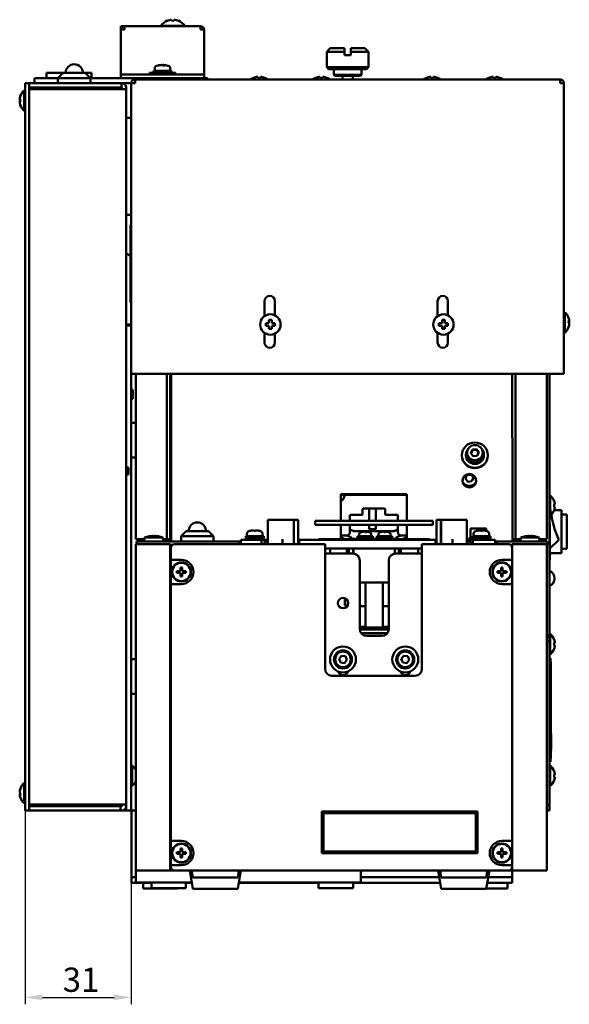
# Model space of a CAD drawing. Units: millimetres. Extents: x 206 to 1081, y 196 to 769.
# Drawn here: x 206 to 365, y 221 to 505 of the extents above; entities that cross this region are included whole.
import ezdxf

# ---------------------------------------------------------------- set-up
doc = ezdxf.new("R2010")
doc.units = ezdxf.units.MM
doc.header["$LTSCALE"] = 2
doc.layers.add('Dimension (ISO)', color=7, linetype='Continuous', lineweight=25)
doc.layers.add('Visible (ISO)', color=7, linetype='Continuous', lineweight=50)
doc.styles.add('Note Text (JIS)', font='txt')
doc.dimstyles.new('Default (JIS)', dxfattribs={"dimscale": 2, "dimtxt": 3.5, "dimasz": 2.5, "dimexe": 1, "dimexo": 0.5, "dimgap": 0.8, "dimtad": 1, "dimtoh": 1, "dimrnd": 1e-08, "dimdsep": 46, "dimtxsty": 'Note Text (JIS)', "dimcen": 0.09, "dimdle": 10, "dimclrd": 256, "dimclre": 256, "dimclrt": 256, "dimadec": 0, "dimazin": 2, "dimtfac": 0.571429, "dimtmove": 0, "dimatfit": 3, "dimfxl": 1, "dimtolj": 1, "dimtzin": 0, "dimlwd": -1, "dimlwe": -1, "dimarcsym": 0})

# ---------------------------------------------------------------- blocks, each defined once
blk = doc.blocks.new('*D21')
at = {"layer": 'Defpoints', "color": 0, "transparency": 16777216}
for p in [(238.55, 279.1), (207.85, 278.1), (238.55, 223.1)]:
    blk.add_point(p, dxfattribs=at)
at = {"layer": 'Dimension (ISO)', "transparency": 16777216}
for p, q in [((207.85, 277.1), (207.85, 221.1)), ((238.55, 278.1), (238.55, 221.1)), ((212.85, 223.1), (233.55, 223.1))]:
    blk.add_line(p, q, dxfattribs=at)
for points in [[(212.85, 223.93), (212.85, 222.27), (207.85, 223.1)], [(233.55, 223.93), (233.55, 222.27), (238.55, 223.1)]]:
    blk.add_solid(points, dxfattribs=at)
at = {"layer": 'Dimension (ISO)', "transparency": 16777216, "insert": (218.72, 231.7), "char_height": 7, "attachment_point": 1, "style": 'Note Text (JIS)'}
blk.add_mtext('\\A1;31', dxfattribs=at)

msp = doc.modelspace()

# ---------------------------------------------------------------- linework, layer by layer
at = {"layer": 'Visible (ISO)'}
for p, q in [((235.551, 503.599), (236.551, 503.599)), ((235.551, 502.599), (235.551, 503.599)), ((258.551, 503.599), (236.551, 503.599)), ((236.551, 502.599), (236.551, 503.599)), ((247.101, 503.699), (254.001, 503.699)), ((247.101, 503.699), (247.101, 503.599)), ((254.001, 503.699), (254.001, 503.599)), ((258.551, 503.599), (258.551, 502.599)), ((236.551, 502.599), (235.551, 502.599)), ((235.551, 489.599), (235.551, 502.599)), ((259.551, 502.599), (258.551, 502.599)), ((259.551, 489.599), (259.551, 502.599)), ((296.045, 497.204), (295.045, 496.204)), ((295.045, 496.204), (300.145, 496.204)), ((295.045, 496.204), (295.045, 491.704)), ((300.145, 497.204), (296.045, 497.204)), ((300.145, 495.204), (300.145, 496.204)), ((300.145, 495.204), (301.945, 495.204)), ((306.045, 497.204), (301.945, 497.204)), ((301.945, 496.204), (307.045, 496.204)), ((301.945, 496.204), (301.945, 495.204)), ((306.045, 497.204), (307.045, 496.204)), ((307.045, 496.204), (307.045, 491.704)), ((247.239, 492.389), (247.239, 492.38)), ((247.716, 492.389), (247.716, 492.252)), ((247.863, 492.389), (247.863, 492.256)), ((214.051, 490.099), (218.851, 490.099)), ((214.051, 490.099), (214.051, 488.599)), ((218.851, 490.099), (217.351, 488.599)), ((218.851, 490.099), (225.251, 490.099)), ((225.251, 490.099), (226.751, 488.599)), ((225.251, 490.099), (227.051, 490.099)), ((227.051, 490.099), (227.051, 488.599)), ((235.551, 489.599), (235.551, 488.599)), ((235.551, 489.599), (237.551, 489.599)), ((257.551, 489.599), (237.551, 489.599)), ((243.801, 490.099), (251.301, 490.099)), ((243.801, 489.599), (243.801, 490.099)), ((244.951, 490.699), (250.151, 490.699)), ((244.951, 490.099), (244.951, 490.699)), ((245.301, 491.393), (245.301, 490.699)), ((249.801, 491.393), (249.801, 490.699)), ((250.151, 490.099), (250.151, 490.699)), ((251.301, 489.599), (251.301, 490.099)), ((257.551, 489.599), (259.551, 489.599)), ((259.551, 488.599), (259.551, 489.599)), ((307.045, 491.704), (295.045, 491.704)), ((295.545, 491.204), (295.045, 491.704)), ((295.545, 491.204), (306.545, 491.204)), ((297.045, 491.204), (297.045, 489.504)), ((305.045, 489.504), (297.045, 489.504)), ((297.345, 489.204), (297.045, 489.504)), ((297.345, 489.204), (304.745, 489.204)), ((299.545, 488.204), (299.545, 489.204)), ((302.545, 488.204), (302.545, 489.204)), ((304.745, 489.204), (305.045, 489.504)), ((305.045, 491.204), (305.045, 489.504)), ((306.545, 491.204), (307.045, 491.704)), ((207.851, 486.099), (207.851, 487.099)), ((209.051, 487.099), (207.851, 487.099)), ((209.051, 487.099), (209.051, 485.899)), ((209.051, 487.099), (235.751, 487.099)), ((210.551, 488.599), (210.551, 487.099)), ((210.551, 488.599), (212.551, 488.599)), ((217.351, 488.599), (212.551, 488.599)), ((226.751, 488.599), (217.351, 488.599)), ((217.351, 488.599), (217.351, 487.099)), ((258.551, 488.599), (226.751, 488.599)), ((226.751, 488.599), (226.751, 487.099)), ((235.751, 487.099), (235.841, 487.099)), ((235.751, 485.899), (235.751, 487.099)), ((235.841, 487.099), (238.545, 487.099)), ((238.545, 487.104), (238.545, 487.194)), ((239.645, 487.104), (238.545, 487.104)), ((238.545, 487.104), (238.545, 403.204)), ((239.545, 487.194), (239.545, 487.104)), ((239.555, 488.204), (239.645, 488.204)), ((239.645, 487.204), (239.555, 487.204)), ((362.445, 488.204), (239.645, 488.204)), ((239.645, 487.194), (239.645, 488.204)), ((239.645, 487.194), (239.645, 487.104)), ((258.551, 488.599), (260.551, 488.599)), ((260.551, 488.204), (260.551, 488.599)), ((273.866, 488.683), (273.866, 488.662)), ((275.066, 488.961), (275.066, 488.662)), ((275.866, 488.662), (275.866, 488.961)), ((277.066, 488.662), (277.066, 488.683)), ((291.866, 488.683), (291.866, 488.662)), ((293.066, 488.961), (293.066, 488.662)), ((293.866, 488.662), (293.866, 488.961)), ((295.066, 488.662), (295.066, 488.683)), ((323.866, 488.683), (323.866, 488.662)), ((325.066, 488.961), (325.066, 488.662)), ((325.866, 488.662), (325.866, 488.961)), ((327.066, 488.662), (327.066, 488.683)), ((341.866, 488.683), (341.866, 488.662)), ((343.066, 488.961), (343.066, 488.662)), ((343.866, 488.662), (343.866, 488.961)), ((345.066, 488.662), (345.066, 488.683)), ((362.445, 488.204), (362.535, 488.204)), ((362.445, 488.204), (362.445, 487.194)), ((362.535, 487.204), (362.445, 487.204)), ((362.445, 487.104), (362.445, 487.194)), ((363.545, 487.104), (362.445, 487.104)), ((362.545, 487.104), (362.545, 487.194)), ((363.545, 487.194), (363.545, 487.104)), ((363.545, 487.104), (363.545, 403.204)), ((207.6, 479.149), (207.6, 485.049)), ((207.6, 485.049), (207.851, 485.049)), ((207.851, 486.099), (207.851, 278.099)), ((209.051, 486.099), (209.051, 278.099)), ((209.051, 485.899), (235.751, 485.899)), ((209.051, 485.399), (209.051, 278.799)), ((235.841, 485.399), (209.051, 485.399)), ((210.251, 485.889), (210.251, 485.399)), ((214.051, 485.599), (218.151, 485.599)), ((214.051, 485.599), (214.051, 485.399)), ((215.551, 485.899), (215.551, 485.599)), ((218.151, 485.899), (218.151, 485.399)), ((225.951, 485.899), (225.951, 485.399)), ((225.951, 485.599), (227.051, 485.599)), ((227.051, 485.599), (227.051, 485.399)), ((235.841, 485.899), (235.751, 485.899)), ((235.841, 485.399), (237.051, 485.399)), ((235.851, 485.399), (235.851, 485.889)), ((237.051, 485.889), (237.051, 485.399)), ((237.051, 477.099), (237.051, 485.399)), ((206.292, 482.639), (206.309, 482.639)), ((206.496, 482.499), (206.292, 482.499)), ((206.292, 481.93), (206.44, 481.93)), ((206.292, 481.699), (206.496, 481.699)), ((206.292, 481.559), (206.309, 481.559)), ((206.496, 483.399), (206.474, 483.399)), ((206.474, 480.799), (206.496, 480.799)), ((207.6, 479.149), (207.851, 479.149)), ((237.051, 477.099), (238.545, 477.099)), ((237.051, 477.099), (237.051, 449.099)), ((238.545, 449.099), (237.051, 449.099)), ((237.051, 278.799), (237.051, 449.099)), ((238.545, 446.235), (238.351, 446.235)), ((238.351, 446.235), (238.351, 445.98)), ((238.545, 445.98), (238.351, 445.98)), ((238.351, 445.98), (238.351, 426.5)), ((238.351, 437.294), (237.051, 437.966)), ((238.351, 423.828), (238.351, 426.5)), ((238.545, 423.828), (238.351, 423.828)), ((277.045, 419.86), (277.045, 424.204)), ((280.045, 424.204), (280.045, 420.074)), ((327.045, 419.86), (327.045, 424.204)), ((330.045, 424.204), (330.045, 420.074)), ((363.796, 420.941), (363.545, 420.941)), ((363.796, 420.941), (363.796, 415.041)), ((279.125, 418.735), (278.325, 418.735)), ((278.325, 418.735), (278.325, 417.835)), ((279.125, 417.835), (279.125, 418.735)), ((329.125, 418.735), (328.325, 418.735)), ((328.325, 418.735), (328.325, 417.835)), ((329.125, 417.835), (329.125, 418.735)), ((365.104, 418.482), (364.919, 418.482)), ((365.104, 418.27), (364.921, 418.27)), ((365.104, 418.542), (365.097, 418.542)), ((237.051, 417.399), (238.545, 417.399)), ((238.545, 417.099), (237.051, 417.099)), ((238.051, 417.099), (238.051, 417.399)), ((278.325, 417.835), (277.425, 417.835)), ((277.425, 417.835), (277.425, 417.035)), ((277.425, 417.035), (278.325, 417.035)), ((278.325, 417.035), (278.325, 416.135)), ((278.325, 416.135), (279.125, 416.135)), ((280.025, 417.835), (279.125, 417.835)), ((279.125, 417.035), (280.025, 417.035)), ((279.125, 416.135), (279.125, 417.035)), ((280.025, 417.035), (280.025, 417.835)), ((328.325, 417.835), (327.425, 417.835)), ((327.425, 417.835), (327.425, 417.035)), ((327.425, 417.035), (328.325, 417.035)), ((328.325, 417.035), (328.325, 416.135)), ((328.325, 416.135), (329.125, 416.135)), ((330.025, 417.835), (329.125, 417.835)), ((329.125, 417.035), (330.025, 417.035)), ((329.125, 416.135), (329.125, 417.035)), ((330.025, 417.035), (330.025, 417.835)), ((365.104, 417.865), (365.026, 417.865)), ((365.104, 417.499), (365.075, 417.499)), ((365.104, 417.439), (365.097, 417.439)), ((277.045, 412.204), (277.045, 415.01)), ((280.045, 414.797), (280.045, 412.204)), ((327.045, 412.204), (327.045, 415.01)), ((330.045, 414.797), (330.045, 412.204)), ((363.796, 415.041), (363.545, 415.041)), ((238.545, 403.204), (363.545, 403.204)), ((238.551, 403.204), (238.551, 279.099)), ((239.811, 355.475), (239.811, 403.204)), ((248.857, 403.204), (248.857, 355.475)), ((249.811, 403.204), (249.811, 355.475)), ((249.811, 401.975), (250.026, 401.975)), ((250.026, 354.782), (250.026, 403.204)), ((348.611, 384.664), (348.611, 403.204)), ((349.564, 403.204), (349.564, 355.475)), ((358.611, 403.204), (358.611, 355.475)), ((359.351, 328.099), (359.351, 403.204)), ((238.551, 398.598), (238.984, 398.598)), ((238.984, 395.998), (238.984, 398.598)), ((238.551, 395.998), (238.984, 395.998)), ((238.551, 389.066), (239.811, 389.066)), ((348.726, 354.782), (348.726, 384.664)), ((336.677, 380.313), (337.153, 381.338)), ((337.153, 381.091), (336.748, 380.218)), ((337.153, 381.338), (338.302, 381.449)), ((337.153, 381.338), (337.153, 381.091)), ((338.302, 381.202), (337.153, 381.091)), ((338.302, 381.449), (338.302, 381.202)), ((338.302, 381.449), (338.975, 380.535)), ((338.905, 380.383), (338.302, 381.202)), ((238.551, 379.066), (239.811, 379.066)), ((334.076, 379.592), (334.076, 379.704)), ((335.226, 379.704), (335.226, 379.839)), ((335.576, 379.839), (335.576, 380.424)), ((337.35, 379.399), (336.677, 380.313)), ((338.499, 379.51), (337.35, 379.399)), ((338.975, 380.535), (338.499, 379.51)), ((340.076, 379.839), (340.076, 380.424)), ((340.426, 379.704), (340.426, 379.839)), ((341.576, 379.592), (341.576, 379.704)), ((237.051, 376.099), (237.751, 376.099)), ((237.751, 374.099), (237.751, 376.099)), ((237.051, 374.099), (237.751, 374.099)), ((335.08, 372.933), (335.49, 373.9)), ((335.776, 372.011), (335.08, 372.933)), ((336.819, 373.95), (337.372, 373.216)), ((337.372, 373.216), (336.922, 372.153)), ((336.922, 372.153), (335.776, 372.011)), ((359.351, 370.451), (359.406, 370.451)), ((359.462, 349.451), (359.406, 370.451)), ((299.126, 360.775), (299.126, 368.416)), ((299.126, 368.416), (318.126, 368.416)), ((318.126, 368.191), (299.126, 368.191)), ((299.96, 367.415), (300.263, 368.191)), ((318.126, 368.416), (318.126, 360.775)), ((359.602, 368.049), (359.413, 368.049)), ((359.602, 368.049), (359.602, 364.195)), ((305.376, 364.075), (305.376, 362.675)), ((311.676, 364.275), (305.576, 364.275)), ((307.226, 360.775), (307.226, 364.275)), ((309.226, 360.775), (309.226, 364.275)), ((311.876, 362.675), (311.876, 364.075)), ((360.728, 366.399), (360.706, 366.399)), ((360.91, 365.499), (360.706, 365.499)), ((360.706, 364.699), (360.91, 364.699)), ((301.726, 362.275), (301.726, 360.775)), ((305.176, 362.475), (301.926, 362.475)), ((315.326, 362.475), (312.076, 362.475)), ((315.526, 360.775), (315.526, 362.275)), ((360.706, 363.799), (360.728, 363.799)), ((360.723, 363.849), (362.851, 363.849)), ((362.851, 363.849), (362.851, 351.349)), ((362.851, 362.599), (364.351, 362.599)), ((364.351, 362.599), (364.351, 352.599)), ((278.038, 360.98), (285.538, 360.98)), ((278.038, 355.48), (278.038, 360.98)), ((286.738, 360.98), (285.538, 360.98)), ((285.538, 353.975), (285.538, 360.98)), ((285.538, 353.975), (285.538, 359.98)), ((286.738, 360.98), (286.738, 359.98)), ((286.738, 359.98), (286.738, 353.975)), ((291.626, 359.575), (291.626, 360.775)), ((291.626, 360.775), (293.626, 360.775)), ((293.626, 359.575), (291.626, 359.575)), ((297.626, 360.775), (293.626, 360.775)), ((297.626, 359.575), (293.626, 359.575)), ((297.626, 360.775), (299.626, 360.775)), ((299.626, 359.575), (297.626, 359.575)), ((299.126, 355.409), (299.126, 359.575)), ((317.626, 360.775), (299.626, 360.775)), ((317.626, 359.575), (299.626, 359.575)), ((301.726, 359.575), (301.726, 357.475)), ((307.226, 358.275), (307.226, 359.575)), ((309.226, 358.275), (309.226, 359.575)), ((315.526, 357.475), (315.526, 359.575)), ((317.626, 360.775), (319.626, 360.775)), ((319.626, 359.575), (317.626, 359.575)), ((318.126, 359.575), (318.126, 355.409)), ((323.626, 360.775), (319.626, 360.775)), ((323.626, 359.575), (319.626, 359.575)), ((323.626, 360.775), (325.626, 360.775)), ((325.626, 359.575), (323.626, 359.575)), ((325.626, 359.575), (325.626, 360.775)), ((327.938, 360.98), (326.738, 360.98)), ((326.738, 359.98), (326.738, 360.98)), ((326.738, 353.975), (326.738, 359.98)), ((327.938, 360.98), (327.938, 359.98)), ((328.038, 360.73), (327.938, 360.73)), ((327.938, 359.98), (327.938, 353.975)), ((335.538, 360.98), (328.038, 360.98)), ((328.038, 360.98), (328.038, 353.975)), ((335.538, 360.98), (335.538, 355.48)), ((336.576, 358.475), (341.076, 358.475)), ((336.576, 355.875), (336.576, 358.475)), ((341.076, 357.851), (341.076, 358.475)), ((242.337, 355.475), (239.811, 355.475)), ((240.811, 354.775), (240.811, 355.475)), ((242.372, 355.875), (242.276, 354.775)), ((242.372, 355.875), (247.68, 355.875)), ((243.726, 356.258), (243.726, 356.254)), ((244.801, 356.368), (244.801, 356.254)), ((245.251, 356.254), (245.251, 356.368)), ((246.326, 356.254), (246.326, 356.258)), ((247.68, 355.875), (247.776, 354.775)), ((248.857, 355.475), (247.715, 355.475)), ((249.811, 355.475), (248.857, 355.475)), ((249.446, 354.775), (249.446, 355.475)), ((249.811, 355.475), (249.811, 354.775)), ((254.426, 357.775), (252.926, 356.275)), ((262.326, 356.275), (252.926, 356.275)), ((252.926, 356.275), (252.926, 354.775)), ((254.426, 357.775), (260.826, 357.775)), ((260.826, 357.775), (262.326, 356.275)), ((262.326, 356.275), (262.326, 354.775)), ((271.611, 356.309), (276.811, 356.309)), ((271.611, 355.709), (271.611, 356.309)), ((271.611, 355.709), (276.811, 355.709)), ((271.711, 355.209), (271.711, 355.709)), ((271.961, 357.002), (271.961, 356.309)), ((272.911, 357.866), (272.911, 357.861)), ((273.961, 357.998), (273.961, 357.861)), ((274.461, 357.861), (274.461, 357.998)), ((275.511, 357.861), (275.511, 357.866)), ((276.461, 357.002), (276.461, 356.309)), ((276.711, 355.218), (276.711, 355.709)), ((276.811, 355.709), (276.811, 356.309)), ((278.038, 355.48), (278.038, 353.975)), ((282.238, 355.48), (282.238, 353.975)), ((300.726, 356.475), (299.126, 356.475)), ((300.304, 355.409), (299.126, 355.958)), ((299.126, 355.493), (300.124, 355.493)), ((300.843, 356.481), (301.918, 355.98)), ((302.849, 357.727), (301.726, 358.251)), ((302.45, 355.493), (303.981, 355.493)), ((314.449, 357.727), (302.849, 357.727)), ((303.931, 356.309), (308.331, 356.309)), ((303.931, 355.809), (303.931, 356.309)), ((303.931, 355.809), (308.331, 355.809)), ((303.981, 355.409), (303.981, 355.809)), ((304.381, 356.835), (304.381, 356.309)), ((305.907, 357.6), (305.907, 357.597)), ((306.304, 357.6), (306.304, 357.472)), ((306.355, 357.6), (306.355, 357.471)), ((306.926, 357.537), (306.926, 357.727)), ((307.226, 358.275), (309.226, 358.275)), ((307.881, 356.835), (307.881, 356.309)), ((308.281, 355.409), (308.281, 355.809)), ((308.281, 355.493), (309.569, 355.493)), ((308.331, 355.809), (308.331, 356.309)), ((309.519, 356.309), (313.919, 356.309)), ((309.519, 355.809), (309.519, 356.309)), ((309.519, 355.809), (313.919, 355.809)), ((309.569, 355.409), (309.569, 355.809)), ((309.969, 356.835), (309.969, 356.309)), ((311.513, 357.6), (311.513, 357.599)), ((311.913, 357.6), (311.913, 357.469)), ((311.926, 357.6), (311.926, 357.469)), ((313.469, 356.835), (313.469, 356.309)), ((313.869, 355.409), (313.869, 355.809)), ((313.869, 355.493), (314.771, 355.493)), ((313.919, 355.809), (313.919, 356.309)), ((315.526, 358.23), (314.449, 357.727)), ((315.304, 355.98), (316.385, 356.485)), ((318.126, 356.475), (316.526, 356.475)), ((318.126, 355.972), (316.917, 355.409)), ((317.097, 355.493), (318.126, 355.493)), ((331.338, 353.975), (331.338, 355.48)), ((335.538, 353.975), (335.538, 355.48)), ((336.226, 355.875), (337.111, 355.875)), ((336.226, 355.275), (336.226, 355.875)), ((337.111, 356.309), (342.311, 356.309)), ((337.111, 355.709), (337.111, 356.309)), ((337.111, 355.709), (342.311, 355.709)), ((337.211, 355.218), (337.211, 355.709)), ((337.461, 357.002), (337.461, 356.309)), ((338.411, 357.866), (338.411, 357.861)), ((339.367, 357.998), (339.367, 357.994)), ((339.461, 357.998), (339.461, 357.861)), ((339.629, 357.998), (339.629, 357.977)), ((339.961, 357.861), (339.961, 357.998)), ((340.055, 357.998), (340.055, 357.994)), ((341.011, 357.861), (341.011, 357.866)), ((341.961, 357.002), (341.961, 356.309)), ((342.211, 355.209), (342.211, 355.709)), ((342.311, 355.709), (342.311, 356.309)), ((349.564, 355.475), (348.726, 355.475)), ((348.975, 354.775), (348.975, 355.475)), ((351.037, 355.475), (349.564, 355.475)), ((351.072, 355.875), (350.976, 354.775)), ((351.072, 355.875), (356.38, 355.875)), ((352.426, 356.258), (352.426, 356.254)), ((353.501, 356.368), (353.501, 356.254)), ((353.951, 356.254), (353.951, 356.368)), ((355.026, 356.254), (355.026, 356.258)), ((356.38, 355.875), (356.476, 354.775)), ((358.611, 355.475), (356.415, 355.475)), ((357.611, 354.775), (357.611, 355.475)), ((239.811, 353.975), (239.811, 259.775)), ((239.811, 353.975), (249.811, 353.975)), ((240.026, 354.775), (250.026, 354.775)), ((240.026, 354.775), (240.026, 353.975)), ((249.811, 259.775), (249.811, 353.975)), ((250.026, 353.775), (249.811, 353.775)), ((250.011, 349.475), (250.011, 352.975)), ((250.026, 354.782), (250.026, 354.775)), ((250.026, 354.775), (267.826, 354.775)), ((250.026, 353.775), (250.41, 353.775)), ((251.011, 353.975), (294.511, 353.975)), ((267.826, 354.775), (269.826, 354.775)), ((270.211, 354.775), (269.826, 354.775)), ((269.826, 353.975), (269.826, 354.775)), ((270.211, 355.209), (272.211, 355.209)), ((270.211, 355.209), (270.211, 353.975)), ((275.211, 355.209), (272.211, 355.209)), ((275.211, 355.209), (276.211, 355.209)), ((275.538, 355.209), (275.538, 355.218)), ((278.038, 355.218), (275.538, 355.218)), ((276.211, 353.975), (276.211, 355.209)), ((277.038, 353.975), (277.038, 354.718)), ((278.038, 354.718), (277.038, 354.718)), ((287.011, 355.209), (286.738, 355.209)), ((287.011, 355.209), (288.011, 355.209)), ((287.011, 355.209), (287.011, 353.975)), ((325.411, 355.209), (288.011, 355.209)), ((292.757, 355.409), (292.758, 355.409)), ((292.757, 355.209), (292.757, 355.409)), ((292.758, 355.409), (307.091, 355.409)), ((294.511, 353.975), (294.511, 317.975)), ((294.511, 352.709), (322.511, 352.709)), ((296.011, 352.709), (296.011, 351.28)), ((300.826, 351.28), (300.826, 352.709)), ((301.411, 351.28), (301.411, 352.709)), ((302.611, 352.709), (302.611, 351.278)), ((302.661, 352.709), (302.661, 351.276)), ((302.711, 351.272), (302.711, 352.709)), ((307.091, 355.409), (307.422, 355.409)), ((307.431, 355.409), (307.422, 355.409)), ((309.622, 355.409), (307.431, 355.409)), ((309.622, 355.409), (309.945, 355.409)), ((309.622, 355.209), (309.622, 355.409)), ((309.945, 355.409), (324.629, 355.409)), ((314.711, 351.267), (314.711, 352.709)), ((315.811, 352.709), (315.811, 351.28)), ((316.426, 352.709), (316.426, 351.28)), ((321.411, 352.709), (321.411, 351.28)), ((322.511, 353.975), (347.611, 353.975)), ((322.511, 317.975), (322.511, 353.975)), ((324.629, 355.409), (324.63, 355.409)), ((324.63, 355.409), (324.664, 355.409)), ((324.63, 355.209), (324.63, 355.409)), ((324.664, 355.209), (324.664, 355.409)), ((325.411, 355.209), (326.411, 355.209)), ((326.711, 355.209), (326.411, 355.209)), ((326.411, 353.975), (326.411, 355.209)), ((326.738, 355.209), (326.711, 355.209)), ((335.538, 355.218), (338.038, 355.218)), ((335.538, 354.718), (336.538, 354.718)), ((336.226, 355.275), (337.211, 355.275)), ((336.538, 354.718), (336.538, 353.975)), ((337.211, 355.209), (338.211, 355.209)), ((337.211, 355.209), (337.211, 353.975)), ((338.038, 355.218), (338.038, 355.209)), ((341.711, 355.209), (338.211, 355.209)), ((341.711, 355.209), (343.711, 355.209)), ((343.711, 353.975), (343.711, 355.209)), ((344.126, 354.775), (343.711, 354.775)), ((344.126, 354.775), (346.126, 354.775)), ((344.126, 354.775), (344.126, 353.975)), ((346.126, 354.775), (348.726, 354.775)), ((348.211, 353.775), (348.611, 353.775)), ((348.611, 353.975), (348.611, 259.775)), ((348.611, 353.975), (358.409, 353.975)), ((348.611, 352.975), (348.611, 349.475)), ((348.726, 354.775), (348.726, 354.782)), ((348.726, 354.775), (358.726, 354.775)), ((358.726, 353.775), (358.409, 353.775)), ((358.611, 259.775), (358.611, 353.775)), ((358.726, 353.775), (358.726, 354.775)), ((359.453, 352.751), (362.047, 355.258)), ((250.011, 350.975), (249.811, 350.975)), ((294.511, 351.28), (302.538, 351.28)), ((322.511, 351.28), (314.938, 351.28)), ((359.457, 351.349), (362.851, 351.349)), ((362.851, 352.599), (364.351, 352.599)), ((250.011, 349.475), (253.011, 349.475)), ((250.011, 342.475), (250.011, 349.475)), ((253.236, 347.275), (252.786, 347.275)), ((252.786, 347.275), (252.786, 346.2)), ((253.236, 346.2), (253.236, 347.275)), ((304.538, 349.28), (304.538, 329.48)), ((312.938, 329.48), (312.938, 349.28)), ((345.836, 347.275), (345.386, 347.275)), ((345.386, 347.275), (345.386, 346.2)), ((345.611, 349.475), (348.611, 349.475)), ((345.836, 346.2), (345.836, 347.275)), ((359.351, 349.451), (359.462, 349.451)), ((359.371, 349.451), (359.371, 329.099)), ((252.786, 346.2), (251.711, 346.2)), ((251.711, 346.2), (251.711, 345.75)), ((251.711, 345.75), (252.786, 345.75)), ((252.786, 345.75), (252.786, 344.675)), ((252.786, 344.675), (253.236, 344.675)), ((254.311, 346.2), (253.236, 346.2)), ((253.236, 345.75), (254.311, 345.75)), ((253.236, 344.675), (253.236, 345.75)), ((254.311, 345.75), (254.311, 346.2)), ((345.386, 346.2), (344.311, 346.2)), ((344.311, 346.2), (344.311, 345.75)), ((344.311, 345.75), (345.386, 345.75)), ((345.386, 345.75), (345.386, 344.675)), ((345.386, 344.675), (345.836, 344.675)), ((346.911, 346.2), (345.836, 346.2)), ((345.836, 345.75), (346.911, 345.75)), ((345.836, 344.675), (345.836, 345.75)), ((346.911, 345.75), (346.911, 346.2)), ((250.011, 268.275), (250.011, 342.475)), ((253.011, 342.475), (250.011, 342.475)), ((304.538, 342.909), (312.938, 342.909)), ((306.211, 329.909), (306.211, 342.909)), ((311.211, 329.909), (311.211, 342.909)), ((348.611, 342.475), (345.611, 342.475)), ((348.611, 342.475), (348.611, 268.275)), ((249.811, 340.975), (250.011, 340.975)), ((300.261, 338.386), (300.261, 336.293)), ((301.061, 336.293), (300.261, 336.293)), ((301.061, 337.688), (301.061, 336.271)), ((306.211, 336.093), (304.538, 336.093)), ((312.938, 336.093), (311.211, 336.093)), ((306.211, 330.093), (304.538, 330.093)), ((304.538, 329.909), (304.833, 329.909)), ((304.833, 329.909), (306.166, 329.909)), ((306.448, 329.909), (306.166, 329.909)), ((310.973, 329.909), (306.448, 329.909)), ((306.488, 329.309), (306.488, 329.909)), ((306.711, 329.309), (306.711, 329.909)), ((310.711, 329.309), (310.711, 329.909)), ((310.933, 329.309), (310.933, 329.909)), ((311.255, 329.909), (310.973, 329.909)), ((312.938, 330.093), (311.211, 330.093)), ((311.255, 329.909), (312.588, 329.909)), ((312.588, 329.909), (312.938, 329.909)), ((312.931, 329.309), (304.546, 329.309)), ((312.56, 328.309), (304.917, 328.309)), ((306.538, 327.48), (310.938, 327.48)), ((358.611, 327.099), (359.351, 327.099)), ((359.351, 329.099), (359.371, 329.099)), ((359.351, 327.099), (359.351, 328.099)), ((359.602, 328.049), (359.351, 328.049)), ((359.351, 325.899), (359.351, 327.099)), ((359.371, 329.099), (359.371, 328.049)), ((359.602, 328.049), (359.602, 322.149)), ((359.351, 325.899), (358.611, 325.899)), ((359.351, 325.889), (359.351, 325.899)), ((359.351, 325.889), (359.351, 279.099)), ((360.728, 326.399), (360.706, 326.399)), ((360.91, 325.499), (360.706, 325.499)), ((360.706, 324.699), (360.91, 324.699)), ((298.565, 320.856), (299.266, 321.774)), ((299.266, 321.774), (300.411, 321.627)), ((300.411, 321.627), (300.856, 320.561)), ((316.565, 320.856), (317.266, 321.774)), ((317.266, 321.774), (318.411, 321.627)), ((318.411, 321.627), (318.856, 320.561)), ((359.602, 322.149), (359.351, 322.149)), ((359.371, 322.149), (359.371, 321.099)), ((360.706, 323.799), (360.728, 323.799)), ((238.551, 320.769), (239.811, 320.769)), ((299.01, 319.791), (298.565, 320.856)), ((300.155, 319.643), (299.01, 319.791)), ((300.856, 320.561), (300.155, 319.643)), ((317.01, 319.791), (316.565, 320.856)), ((318.155, 319.643), (317.01, 319.791)), ((318.856, 320.561), (318.155, 319.643)), ((359.351, 321.099), (359.651, 321.099)), ((359.651, 291.099), (359.651, 321.099)), ((359.651, 320.099), (359.751, 320.099)), ((359.751, 292.099), (359.751, 320.099)), ((296.511, 315.975), (320.511, 315.975)), ((238.551, 310.769), (239.811, 310.769)), ((359.751, 299.286), (359.851, 299.286)), ((359.751, 299.015), (359.851, 299.015)), ((359.751, 298.799), (359.851, 298.799)), ((359.851, 299.015), (359.851, 299.286)), ((359.851, 294.901), (359.851, 298.799)), ((359.751, 294.901), (359.851, 294.901)), ((359.751, 294.685), (359.851, 294.685)), ((359.751, 294.414), (359.851, 294.414)), ((359.851, 294.414), (359.851, 294.685)), ((238.802, 290.049), (238.551, 290.049)), ((238.802, 290.049), (238.802, 284.149)), ((359.351, 291.099), (359.651, 291.099)), ((359.602, 290.049), (359.351, 290.049)), ((359.602, 290.049), (359.602, 284.149)), ((359.651, 292.099), (359.751, 292.099)), ((360.91, 287.51), (360.907, 287.51)), ((207.6, 279.149), (207.6, 285.049)), ((207.6, 285.049), (207.851, 285.049)), ((360.91, 286.688), (360.709, 286.688)), ((360.91, 286.711), (360.711, 286.711)), ((206.292, 282.6), (206.326, 282.6)), ((206.31, 282.499), (206.292, 282.499)), ((206.292, 281.836), (206.476, 281.836)), ((206.292, 281.699), (206.31, 281.699)), ((206.292, 281.599), (206.476, 281.599)), ((206.474, 283.399), (206.474, 283.399)), ((238.802, 284.149), (238.551, 284.149)), ((359.602, 284.149), (359.351, 284.149)), ((206.474, 280.799), (206.474, 280.799)), ((207.6, 279.149), (207.851, 279.149)), ((209.051, 278.799), (235.841, 278.799)), ((210.251, 278.309), (210.251, 278.799)), ((215.992, 278.799), (215.992, 278.299)), ((217.051, 278.799), (217.051, 278.299)), ((225.051, 278.299), (225.051, 278.799)), ((225.072, 278.799), (225.072, 278.299)), ((227.092, 278.799), (227.092, 278.299)), ((237.051, 278.799), (235.841, 278.799)), ((235.851, 278.309), (235.851, 278.799)), ((237.051, 278.799), (237.051, 278.309)), ((238.551, 279.099), (238.551, 277.099)), ((359.351, 279.099), (359.351, 278.099)), ((207.851, 277.099), (207.851, 278.099)), ((207.851, 277.099), (209.051, 277.099)), ((235.451, 278.299), (209.051, 278.299)), ((209.051, 277.099), (209.051, 278.299)), ((235.451, 277.099), (209.051, 277.099)), ((235.451, 278.299), (235.841, 278.299)), ((235.451, 277.099), (235.451, 278.299)), ((235.841, 277.099), (235.451, 277.099)), ((237.051, 277.099), (235.841, 277.099)), ((237.051, 277.099), (237.051, 278.309)), ((237.051, 277.099), (238.551, 277.099)), ((238.551, 277.099), (238.561, 277.099)), ((238.561, 277.099), (239.811, 277.099)), ((238.637, 257.785), (238.637, 277.099)), ((293.611, 264.775), (293.611, 276.775)), ((293.611, 276.775), (338.611, 276.775)), ((294.111, 265.275), (294.111, 276.275)), ((294.111, 276.275), (338.111, 276.275)), ((338.111, 276.275), (338.111, 265.275)), ((338.611, 276.775), (338.611, 264.775)), ((358.851, 278.599), (358.611, 278.599)), ((358.611, 277.099), (359.351, 277.099)), ((359.351, 278.099), (359.351, 277.099)), ((250.011, 269.775), (249.811, 269.775)), ((250.011, 268.275), (253.011, 268.275)), ((250.011, 261.275), (250.011, 268.275)), ((345.611, 268.275), (348.611, 268.275)), ((252.786, 265), (251.711, 265)), ((251.711, 265), (251.711, 264.55)), ((251.711, 264.55), (252.786, 264.55)), ((253.236, 266.075), (252.786, 266.075)), ((252.786, 266.075), (252.786, 265)), ((252.786, 264.55), (252.786, 263.475)), ((253.236, 265), (253.236, 266.075)), ((254.311, 265), (253.236, 265)), ((253.236, 264.55), (254.311, 264.55)), ((253.236, 263.475), (253.236, 264.55)), ((254.311, 264.55), (254.311, 265)), ((338.611, 264.775), (293.611, 264.775)), ((338.111, 265.275), (294.111, 265.275)), ((345.386, 265), (344.311, 265)), ((344.311, 265), (344.311, 264.55)), ((344.311, 264.55), (345.386, 264.55)), ((345.836, 266.075), (345.386, 266.075)), ((345.386, 266.075), (345.386, 265)), ((345.386, 264.55), (345.386, 263.475)), ((345.836, 265), (345.836, 266.075)), ((346.911, 265), (345.836, 265)), ((345.836, 264.55), (346.911, 264.55)), ((345.836, 263.475), (345.836, 264.55)), ((346.911, 264.55), (346.911, 265)), ((252.786, 263.475), (253.236, 263.475)), ((345.386, 263.475), (345.836, 263.475)), ((249.811, 259.775), (239.811, 259.775)), ((239.877, 259.775), (239.877, 257.83)), ((249.811, 259.775), (251.011, 259.775)), ((250.011, 260.775), (250.011, 261.275)), ((253.011, 261.275), (250.011, 261.275)), ((347.611, 259.775), (251.011, 259.775)), ((256.311, 254.475), (255.427, 259.775)), ((256.311, 257.675), (255.961, 259.775)), ((269.311, 254.475), (270.194, 259.775)), ((269.311, 257.675), (269.661, 259.775)), ((304.877, 257.83), (304.877, 259.775)), ((328.111, 254.475), (327.227, 259.775)), ((328.111, 257.675), (327.761, 259.775)), ((341.111, 254.475), (341.994, 259.775)), ((341.111, 257.675), (341.461, 259.775)), ((348.611, 261.275), (345.611, 261.275)), ((348.611, 259.775), (347.611, 259.775)), ((348.611, 261.275), (348.611, 260.775)), ((358.611, 259.775), (348.611, 259.775)), ((348.637, 259.775), (348.637, 257.785)), ((238.637, 257.785), (238.637, 256.185)), ((238.637, 257.785), (239.877, 257.785)), ((240.637, 256.185), (238.637, 256.185)), ((239.877, 256.23), (239.877, 257.83)), ((239.877, 256.23), (256.018, 256.23)), ((244.345, 256.185), (240.637, 256.185)), ((241.929, 256.185), (241.929, 254.585)), ((244.345, 256.23), (244.345, 254.63)), ((254.345, 256.23), (254.345, 254.63)), ((256.026, 256.185), (254.345, 256.185)), ((256.311, 257.675), (269.311, 257.675)), ((292.647, 256.185), (269.596, 256.185)), ((269.603, 256.23), (304.877, 256.23)), ((292.647, 256.23), (292.647, 254.63)), ((302.647, 256.23), (302.647, 254.63)), ((327.826, 256.185), (302.647, 256.185)), ((304.877, 257.83), (304.877, 256.23)), ((327.559, 257.785), (304.877, 257.785)), ((328.111, 257.675), (341.111, 257.675)), ((346.637, 256.185), (341.396, 256.185)), ((346.637, 257.785), (341.662, 257.785)), ((346.637, 257.785), (348.637, 257.785)), ((348.637, 256.185), (346.637, 256.185)), ((347.265, 256.185), (347.265, 254.585)), ((348.637, 256.185), (348.637, 257.785)), ((251.929, 254.585), (241.929, 254.585)), ((254.345, 254.63), (244.345, 254.63)), ((251.929, 254.63), (251.929, 254.585)), ((256.311, 254.475), (269.311, 254.475)), ((302.647, 254.63), (292.647, 254.63)), ((328.111, 254.475), (341.111, 254.475)), ((347.265, 254.585), (341.129, 254.585))]:
    msp.add_line(p, q, dxfattribs=at)
for centre, radius in [((278.725, 417.435), 2.95), ((328.725, 417.435), 2.95), ((253.011, 345.975), 2.75), ((253.011, 345.975), 2.654), ((345.611, 345.975), 2.75), ((345.611, 345.975), 2.654), ((299.738, 336.98), 1.5), ((299.711, 320.709), 3.75), ((317.711, 320.709), 3.75), ((299.711, 320.709), 2.6), ((299.711, 320.709), 2.25), ((317.711, 320.709), 2.6), ((317.711, 320.709), 2.25), ((253.011, 264.775), 2.75), ((253.011, 264.775), 2.654), ((345.611, 264.775), 2.75), ((345.611, 264.775), 2.654)]:
    msp.add_circle(centre, radius, dxfattribs=at)
for centre, radius, start, end in [((236.551, 502.599), 1, 90, 180), ((250.551, 501.293), 4.206, 112.35761, 145.10562), ((250.551, 501.293), 4.187, 95.4818, 112.46494), ((250.551, 501.293), 3.89, 84.09806, 95.90194), ((250.551, 501.293), 4.187, 67.53506, 84.5182), ((250.551, 501.293), 4.206, 34.89438, 67.64239), ((258.551, 502.599), 1, 0, 90), ((222.051, 490.099), 2.5, 0, 180), ((246.101, 491.393), 0.8, 106.19135, 180), ((247.551, 486.399), 6, 98.15574, 106.19135), ((247.551, 486.399), 6, 73.80865, 81.84426), ((249.001, 491.393), 0.8, 0, 73.80865), ((235.841, 485.889), 1.21, 0, 90), ((239.555, 487.194), 1.01, 90, 180), ((239.555, 487.194), 0.01, 90, 180), ((275.466, 484.793), 4.206, 112.35761, 125.82067), ((275.466, 484.793), 4.187, 95.4818, 112.46494), ((275.466, 484.793), 3.89, 84.09806, 95.90194), ((275.466, 484.793), 4.187, 67.53506, 84.5182), ((275.466, 484.793), 4.206, 54.17933, 67.64239), ((293.466, 484.793), 4.206, 112.35761, 125.82067), ((293.466, 484.793), 4.187, 95.4818, 112.46494), ((293.466, 484.793), 3.89, 84.09806, 95.90194), ((293.466, 484.793), 4.187, 67.53506, 84.5182), ((293.466, 484.793), 4.206, 54.17933, 67.64239), ((325.466, 484.793), 4.206, 112.35761, 125.82067), ((325.466, 484.793), 4.187, 95.4818, 112.46494), ((325.466, 484.793), 3.89, 84.09806, 95.90194), ((325.466, 484.793), 4.187, 67.53506, 84.5182), ((325.466, 484.793), 4.206, 54.17933, 67.64239), ((343.466, 484.793), 4.206, 112.35761, 125.82067), ((343.466, 484.793), 4.187, 95.4818, 112.46494), ((343.466, 484.793), 3.89, 84.09806, 95.90194), ((343.466, 484.793), 4.187, 67.53506, 84.5182), ((343.466, 484.793), 4.206, 54.17933, 67.64239), ((362.535, 487.194), 1.01, 0, 90), ((362.535, 487.194), 0.01, 0, 90), ((210.151, 482.099), 3.9, 130.85125, 160.52878), ((210.261, 485.889), 1.21, 179.52648, 180), ((210.261, 485.889), 0.01, 90, 180), ((235.841, 485.889), 0.01, 0, 90), ((210.151, 482.099), 3.879, 160.42135, 174.08184), ((210.151, 482.099), 3.879, 185.91816, 199.57865), ((210.151, 482.099), 3.9, 160.52878, 167.2116), ((210.151, 482.099), 3.9, 192.7884, 199.47122), ((210.151, 482.099), 3.677, 173.75468, 186.24532), ((210.151, 482.099), 3.9, 199.47122, 229.14875), ((278.545, 424.204), 1.5, 0, 180), ((328.545, 424.204), 1.5, 0, 180), ((361.245, 417.991), 3.9, 20.22351, 49.14875), ((361.245, 417.991), 3.9, 11.09282, 20.22351), ((361.245, 417.991), 3.9, 310.85125, 339.77649), ((361.245, 417.991), 3.9, 339.77649, 348.90718), ((278.545, 412.204), 1.5, 180, 0), ((328.545, 412.204), 1.5, 180, 0), ((336.226, 373.075), 2.25, 208.74504, 331.25496), ((336.226, 373.075), 2.6, 240.96699, 299.03301), ((298.097, 368.142), 2, 300.97509, 338.67202), ((389.486, 367.567), 30.074, 180.7935, 204.16156), ((357.051, 365.099), 3.9, 19.47122, 49.14875), ((305.576, 364.075), 0.2, 90, 180), ((311.676, 364.075), 0.2, 0, 90), ((357.051, 365.099), 3.879, 5.91816, 19.57865), ((357.051, 365.099), 3.677, 353.75468, 6.24532), ((357.051, 365.099), 3.879, 340.42135, 354.08184), ((301.926, 362.275), 0.2, 90, 180), ((305.176, 362.675), 0.2, 270, 0), ((312.076, 362.675), 0.2, 180, 270), ((315.326, 362.275), 0.2, 0, 90), ((357.051, 365.099), 3.9, 316.08676, 340.52878), ((257.626, 357.775), 2.5, 0, 180), ((245.026, 349.082), 7.292, 100.2688, 111.34022), ((245.026, 349.082), 7.289, 91.76892, 100.27375), ((245.026, 349.082), 7.176, 88.20314, 91.79686), ((245.026, 349.082), 7.289, 79.72625, 88.23108), ((245.026, 349.082), 7.292, 68.65978, 79.7312), ((272.761, 357.002), 0.8, 106.19135, 180), ((274.211, 352.009), 6, 102.51333, 106.19135), ((274.211, 352.009), 5.995, 92.39009, 102.52438), ((274.211, 352.009), 5.857, 87.55384, 92.44616), ((274.211, 352.009), 5.995, 77.47562, 87.60991), ((274.211, 352.009), 6, 73.80865, 77.48667), ((275.661, 357.002), 0.8, 0, 73.80865), ((300.726, 357.475), 1, 270, 0), ((301.411, 354.893), 1.2, 25.466, 65), ((304.981, 356.835), 0.6, 107.14985, 180), ((306.131, 353.109), 4.5, 104.26959, 107.14985), ((306.131, 353.109), 4.5, 72.85015, 75.73041), ((307.281, 356.835), 0.6, 0, 72.85015), ((310.569, 356.835), 0.6, 107.14985, 180), ((311.719, 353.109), 4.5, 104.15644, 107.14985), ((311.719, 353.109), 4.5, 72.85015, 75.84356), ((312.869, 356.835), 0.6, 0, 72.85015), ((315.811, 354.893), 1.2, 115, 154.534), ((316.526, 357.475), 1, 180, 270), ((338.261, 357.002), 0.8, 106.19135, 180), ((339.711, 352.009), 6, 102.51333, 106.19135), ((339.711, 352.009), 5.995, 92.39009, 102.52438), ((339.711, 352.009), 6, 94.55346, 102.51333), ((339.711, 352.009), 5.857, 87.55384, 92.44616), ((339.711, 352.009), 5.995, 77.47562, 87.60991), ((339.711, 352.009), 6, 77.48667, 85.44654), ((339.711, 352.009), 6, 73.80865, 77.48667), ((341.161, 357.002), 0.8, 0, 73.80865), ((353.726, 349.082), 7.292, 100.2688, 111.34022), ((353.726, 349.082), 7.289, 91.76892, 100.27375), ((353.726, 349.082), 7.176, 88.20314, 91.79686), ((353.726, 349.082), 7.289, 79.72625, 88.23108), ((353.726, 349.082), 7.292, 68.65978, 79.7312), ((251.011, 352.975), 1, 90, 180), ((347.611, 352.975), 1, 0, 90), ((302.538, 349.28), 2, 0, 90), ((314.938, 349.28), 2, 90, 180), ((253.011, 345.975), 3.5, 270, 90), ((345.611, 345.975), 3.5, 90, 270), ((358.351, 344.099), 2.5, 294.07926, 65.92074), ((306.538, 329.48), 2, 180, 270), ((310.938, 329.48), 2, 270, 0), ((358.351, 328.099), 1, 285.05531, 0), ((357.051, 325.099), 3.9, 19.47122, 49.14875), ((357.051, 325.099), 3.879, 5.91816, 19.57865), ((357.051, 325.099), 3.677, 353.75468, 6.24532), ((357.051, 325.099), 3.879, 340.42135, 354.08184), ((357.051, 325.099), 3.9, 310.85125, 340.52878), ((296.511, 317.975), 2, 180, 270), ((299.738, 317.48), 1.35, 192.49026, 348.49406), ((317.738, 317.48), 1.35, 192.49026, 348.49406), ((320.511, 317.975), 2, 270, 0), ((236.251, 287.099), 3.9, 24.11086, 49.14875), ((357.051, 287.099), 3.9, 19.4793, 49.14875), ((210.151, 282.099), 3.9, 130.85125, 159.78634), ((236.251, 287.099), 3.9, 310.85125, 335.88914), ((357.051, 287.099), 3.9, 310.85125, 340.5207), ((210.151, 282.099), 3.879, 172.58432, 174.08184), ((210.151, 282.099), 3.879, 185.91816, 187.41568), ((210.151, 282.099), 3.677, 179.76975, 180.23025), ((210.151, 282.099), 3.9, 199.47122, 200.21366), ((210.151, 282.099), 3.9, 200.21366, 229.14875), ((358.851, 279.099), 0.5, 270, 0), ((210.261, 278.309), 1.21, 180, 180.47352), ((210.261, 278.309), 0.01, 180, 270), ((235.841, 278.309), 0.01, 270, 0), ((235.841, 278.309), 1.21, 270, 0), ((253.011, 264.775), 3.5, 270, 90), ((345.611, 264.775), 3.5, 90, 270), ((251.011, 260.775), 1, 180, 270), ((347.611, 260.775), 1, 270, 0)]:
    msp.add_arc(centre, radius, start, end, dxfattribs=at)
for centre, major_axis, ratio, start_param, end_param in [((248.951, 501.293), (0, 3.89), 0.00001, 6.1802072, 6.2832157), ((250.151, 501.293), (0, 4.187), 0.00001, 5.8910595, 6.1874682), ((250.951, 501.293), (0, 4.187), 0.00001, 5.8907318, 6.1871164), ((252.151, 501.293), (0, 3.89), 0.00001, 6.180112, 6.2831197), ((247.477, 486.399), (0, 5.995), 0.9558952, 0.041715, 0.2185916), ((246.308, 486.399), (0, 5.857), 0.293708, 6.2404918, 6.3258788), ((247.624, 486.399), (0, 5.995), 0.9558952, 0.041715, 0.2185916), ((247.312, 486.399), (0, 5.995), 0.293708, 6.0645937, 6.2414703), ((247.79, 486.399), (0, 5.995), 0.293708, 0.041715, 0.1361454), ((247.933, 486.399), (0, 5.857), 0.9558952, 6.2404918, 6.3258788), ((247.477, 486.399), (0, 5.995), 0.9558952, 6.2158042, 6.2414703), ((247.79, 486.399), (0, 5.995), 0.293708, 6.0645937, 6.2414703), ((247.624, 486.399), (0, 5.995), 0.9558952, 6.1470399, 6.2414703), ((210.151, 482.285), (-3.879, 0), 0.8861727, 5.9529862, 6.1798939), ((210.151, 481.914), (-3.879, 0), 0.8861727, 6.1120876, 6.1798939), ((210.151, 482.454), (-3.879, 0), 0.4633551, 0.1032914, 0.3301991), ((210.151, 481.745), (-3.879, 0), 0.4633551, 6.0846893, 6.1798939), ((210.151, 482.285), (-3.879, 0), 0.8861727, 0.1032914, 0.1710977), ((210.151, 481.745), (-3.879, 0), 0.4633551, 0.1032914, 0.1710977), ((210.151, 481.914), (-3.879, 0), 0.8861727, 0.1032914, 0.198496), ((210.151, 483.251), (-3.677, 0), 0.4633551, 6.1962222, 6.2210411), ((210.151, 481.497), (-3.677, 0), 0.8861727, 6.1962222, 6.2210411), ((361.245, 419.244), (3.677, 0), 0.2649075, 0.0836668, 0.1090014), ((361.245, 418.097), (3.879, 0), 0.9642738, 0.1032914, 0.3417119), ((361.245, 418.376), (3.879, 0), 0.2649075, 0.1032914, 0.3417119), ((361.245, 418.335), (3.677, 0), 0.9642738, 6.1741839, 6.3921867), ((361.245, 418.376), (3.879, 0), 0.2649075, 5.9484337, 6.1798939), ((361.245, 418.204), (3.879, 0), 0.8460646, 0.1032914, 0.2361009), ((361.245, 418.329), (3.879, 0), 0.5330804, 6.0470844, 6.1798939), ((361.245, 417.885), (3.879, 0), 0.9642738, 0.1032914, 0.1604474), ((361.245, 417.777), (3.879, 0), 0.8460646, 0.1032914, 0.1394187), ((361.245, 417.605), (3.879, 0), 0.2649075, 0.1032914, 0.3417119), ((361.245, 418.097), (3.879, 0), 0.9642738, 5.9414734, 6.1798939), ((361.245, 416.737), (3.677, 0), 0.2649075, 6.1859029, 6.3921867), ((361.245, 417.646), (3.677, 0), 0.9642738, 0.0836668, 0.0972824), ((361.245, 417.885), (3.879, 0), 0.9642738, 5.9484337, 6.1798939), ((361.245, 417.652), (3.879, 0), 0.5330804, 0.1032914, 0.1643843), ((361.245, 417.777), (3.879, 0), 0.8460646, 6.118801, 6.1798939), ((361.245, 418.204), (3.879, 0), 0.8460646, 6.1437666, 6.1798939), ((361.245, 417.652), (3.879, 0), 0.5330804, 6.1437666, 6.1798939), ((337.826, 379.839), (2.6, 0), 0.9743701, 2.4217433, 7.0030346), ((337.826, 379.592), (3.75, 0), 0.9743701, 3.1415927, 6.2831853), ((337.826, 379.704), (2.6, 0), 0.9743701, 3.1415927, 6.2831853), ((337.826, 379.839), (2.25, 0), 0.9743701, 3.1415927, 6.2831853), ((336.226, 372.088), (2, 0), 0.9743701, 0.0577491, 3.0838435), ((305.04, 353.109), (0, 4.363), 0.1283998, 6.2373343, 6.3158298), ((306.106, 353.109), (0, 4.496), 0.9917225, 0.0445031, 0.2437186), ((306.157, 353.109), (0, 4.496), 0.9917225, 0.0445031, 0.2471961), ((305.933, 353.109), (0, 4.496), 0.1283998, 6.0359892, 6.2386822), ((305.99, 353.109), (0, 4.363), 0.9917225, 6.2505408, 6.2641916), ((306.273, 353.109), (0, 4.363), 0.9917225, 6.2373343, 6.3290363), ((306.33, 353.109), (0, 4.496), 0.1283998, 0.0445031, 0.2437186), ((306.106, 353.109), (0, 4.496), 0.9917225, 6.2271476, 6.2386822), ((306.33, 353.109), (0, 4.496), 0.1283998, 6.0359892, 6.2386822), ((306.157, 353.109), (0, 4.496), 0.9917225, 6.0359892, 6.2386822), ((307.222, 353.109), (0, 4.363), 0.1283998, 6.2373343, 6.2641916), ((310.62, 353.109), (0, 4.363), 0.0320798, 6.2373343, 6.2912766), ((311.713, 353.109), (0, 4.496), 0.9994853, 0.0445031, 0.2447689), ((311.726, 353.109), (0, 4.496), 0.9994853, 0.0445031, 0.2471961), ((311.519, 353.109), (0, 4.496), 0.0320798, 6.0359892, 6.2386822), ((311.684, 353.109), (0, 4.363), 0.9994853, 6.275094, 6.31292), ((311.755, 353.109), (0, 4.363), 0.9994853, 6.2373343, 6.3290363), ((311.919, 353.109), (0, 4.496), 0.0320798, 0.0445031, 0.2447689), ((311.713, 353.109), (0, 4.496), 0.9994853, 6.2358234, 6.2386822), ((311.919, 353.109), (0, 4.496), 0.0320798, 6.0359892, 6.2386822), ((311.726, 353.109), (0, 4.496), 0.9994853, 6.0359892, 6.2386822), ((312.819, 353.109), (0, 4.363), 0.0320798, 6.2373343, 6.31292), ((339.579, 352.009), (0, 5.995), 0.8512011, 0.041715, 0.0676867), ((339.498, 352.009), (0, 5.995), 0.5248397, 0.041715, 0.0747761), ((339.842, 352.009), (0, 5.995), 0.8512011, 0.041715, 0.0747761), ((339.923, 352.009), (0, 5.995), 0.5248397, 0.041715, 0.147629), ((339.498, 352.009), (0, 5.995), 0.5248397, 6.2154986, 6.2414703), ((339.579, 352.009), (0, 5.995), 0.8512011, 6.2084092, 6.2414703), ((339.842, 352.009), (0, 5.995), 0.8512011, 6.1355563, 6.2414703), ((357.051, 288.399), (3.677, 0), 0.0282414, 6.1741839, 6.2931743), ((357.051, 287.088), (3.879, 0), 0.9996011, 0.1032914, 0.3417119), ((357.051, 287.499), (3.879, 0), 0.0282414, 5.9414734, 6.1798939), ((357.051, 287.063), (3.677, 0), 0.9996011, 6.1741839, 6.3921867), ((357.051, 287.111), (3.879, 0), 0.9996011, 0.1032914, 0.3360971), ((357.051, 287.136), (3.677, 0), 0.9996011, 6.2731963, 6.3722689), ((357.051, 287.088), (3.879, 0), 0.9996011, 5.9414734, 6.1798939), ((357.051, 286.699), (3.879, 0), 0.0282414, 5.9414734, 6.1798939), ((357.051, 285.8), (3.677, 0), 0.0282414, 6.1741839, 6.3722689), ((357.051, 286.699), (3.879, 0), 0.0282414, 0.1032914, 0.3360971), ((357.051, 287.111), (3.879, 0), 0.9996011, 6.1740347, 6.1798939), ((210.151, 282.218), (-3.879, 0), 0.9549278, 5.9414734, 6.1798939), ((210.151, 281.981), (-3.879, 0), 0.9549278, 5.9414734, 6.1798939), ((210.151, 282.481), (-3.879, 0), 0.2968381, 0.1032914, 0.3417119), ((210.151, 281.717), (-3.879, 0), 0.2968381, 5.9450826, 6.1798939), ((210.151, 282.218), (-3.879, 0), 0.9549278, 0.1032914, 0.1679989), ((210.151, 281.717), (-3.879, 0), 0.2968381, 0.1032914, 0.3417119), ((210.151, 281.981), (-3.879, 0), 0.9549278, 0.1032914, 0.3381027), ((210.151, 283.341), (-3.677, 0), 0.2968381, 6.1741839, 6.3921867), ((210.151, 281.713), (-3.677, 0), 0.9549278, 6.1741839, 6.3921867)]:
    msp.add_ellipse(centre, major_axis=major_axis, ratio=ratio, start_param=start_param, end_param=end_param, dxfattribs=at)
for centre, major_axis in [((337.826, 379.704), (-3.75, 0)), ((337.826, 380.424), (-2.25, 0)), ((336.226, 372.313), (2, 0))]:
    msp.add_ellipse(centre, major_axis=major_axis, ratio=0.9743701, dxfattribs=at)
for points, weights in [([(300.145, 496.204), (300.145, 496.75), (300.145, 497.204)], [1.03022902126, 1.0331445895, 1.0272681994]), ([(301.945, 497.204), (301.945, 496.75), (301.945, 496.204)], [1.0272681994, 1.0331445895, 1.03022902126])]:
    msp.add_rational_spline(points, weights, degree=2, dxfattribs=at)

# ---------------------------------------------------------------- dimensions: what is measured, and where the dimension line sits
at = {"layer": 'Dimension (ISO)'}
dim = msp.add_linear_dim(base=(238.551, 223.099), p1=(207.851, 278.099), p2=(238.551, 279.099), dimstyle='Default (JIS)', override={"dimtoh": 0, "dimdec": 0, "dimtp": 0, "dimtm": 0, "dimtdec": 2, "dimtofl": 0, "dimatfit": 1}, dxfattribs=at)
dim.commit()
dim.dimension.update_dxf_attribs({"geometry": '*D21', "text_midpoint": (223.201, 223.099), "dimtype": 160})

doc.saveas('drawing.dxf')
